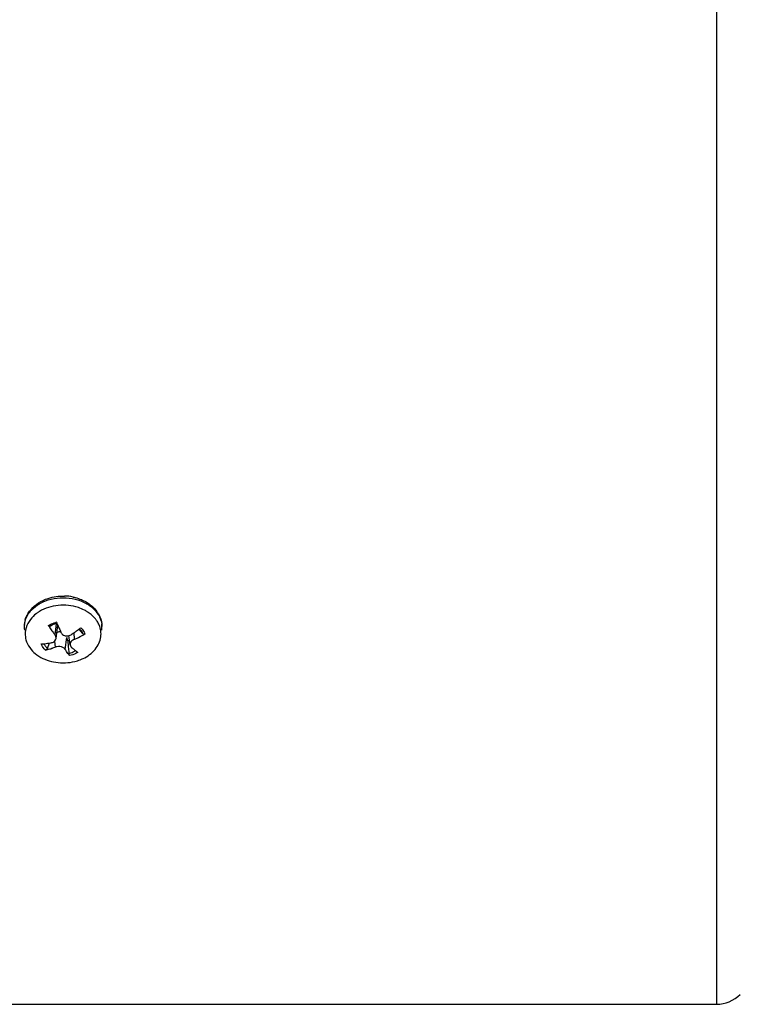
# Model space of a CAD drawing. Units: millimetres. Extents: x -1338 to 1164, y -526 to 901.
# Drawn here: x -846 to -782, y 69 to 157 of the extents above; entities that cross this region are included whole.
import ezdxf

# ---------------------------------------------------------------- set-up
doc = ezdxf.new("R2010")
doc.units = ezdxf.units.MM
doc.header["$LTSCALE"] = 19.36
doc.layers.get('0').update_dxf_attribs({"linetype": 'CONTINUOUS'})

msp = doc.modelspace()

# ---------------------------------------------------------------- linework, layer by layer
at = {"color": 9, "linetype": 'CONTINUOUS'}
for p, q in [((-784.213, 262.476), (-784.213, 69.376)), ((-842.745, 103.119), (-842.848, 102.132)), ((-841.12, 101.736), (-841.146, 102.318)), ((-842.871, 101.562), (-842.833, 101.036)), ((-841.928, 100.829), (-841.799, 101.893))]:
    msp.add_line(p, q, dxfattribs=at)
at = {"color": 7, "linetype": 'CONTINUOUS'}
for p, q in [((-842.746, 101.792), (-842.583, 102.993)), ((-840.725, 102.622), (-840.434, 102.281)), ((-840.434, 102.281), (-840.375, 102.213)), ((-843.515, 100.931), (-843.332, 101.406)), ((-841.709, 101.594), (-841.799, 101.893)), ((-841.709, 101.594), (-841.662, 101.105)), ((-841.495, 101.239), (-841.606, 102.056)), ((-841.662, 101.105), (-841.639, 100.86)), ((-841.639, 100.86), (-841.615, 100.615)), ((-841.615, 100.615), (-841.604, 100.493)), ((-848.12, 69.376), (-784.213, 69.376))]:
    msp.add_line(p, q, dxfattribs=at)
at = {"color": 9, "linetype": 'CONTINUOUS'}
for centre, radius, start, end in [((-842.459, 101.868), 3.489, 119.35147, 120.93274), ((-841.804, 101.83), 3.532, 59.9509, 60.73796), ((-841.135, 102.595), 2.509, 35.24162, 38.09472), ((-843.558, 102.804), 2.006, 173.33635, 187.6825), ((-842.145, 100.79), 2.519, 102.91963, 104.42637), ((-841.379, 101.732), 1.298, 21.64577, 23.99992), ((-840.689, 102.805), 2.012, 352.29384, 353.98061), ((-840.678, 102.804), 2.001, 353.98087, 2.04199), ((-842.495, 102.055), 1.518, 223.68849, 227.81883)]:
    msp.add_arc(centre, radius, start, end, dxfattribs=at)
at = {"color": 7, "linetype": 'CONTINUOUS'}
for centre, radius, start, end in [((-842.118, 101.25), 4.322, 78.14625, 88.55009), ((-842.485, 101.346), 3.34, 121.2786, 122.86299), ((-841.774, 101.315), 3.376, 57.76626, 59.59069), ((-841.728, 101.388), 3.29, 55.90782, 57.76653), ((-841.603, 101.567), 3.072, 48.16873, 55.97249), ((-843.317, 102.828), 2.248, 163.86466, 179.67975), ((-814.823, 115.003), 30.263, 202.86258, 203.078), ((-815.36, 114.774), 29.679, 203.07798, 203.28959), ((-817.167, 113.992), 27.709, 203.28203, 204.62588), ((-841.177, 101.986), 2.472, 35.23565, 37.47253), ((-841.123, 102.024), 2.406, 32.95293, 35.23451), ((-840.883, 102.832), 2.209, 2.06218, 6.96952), ((-843.362, 102.831), 2.204, 179.74106, 187.69983), ((-833.055, 109.516), 12.266, 212.33806, 212.87041), ((-833.283, 109.368), 11.995, 212.86814, 213.94776), ((-842.312, 101.347), 1.819, 120.73289, 122.52112), ((-842.287, 101.305), 1.867, 118.97666, 120.73328), ((-833.792, 109.023), 11.38, 213.93679, 216.17411), ((-834.234, 108.703), 10.835, 216.18716, 216.7651), ((-834.425, 108.56), 10.596, 216.76501, 217.35217), ((-843.306, 101.781), 0.577, 29.69256, 37.41709), ((-819.742, 112.824), 24.882, 204.6515, 204.89344), ((-847.937, 112.17), 11.965, 303.07144, 303.62257), ((-848.052, 112.343), 12.174, 303.62388, 304.71236), ((-848.155, 112.491), 12.354, 304.71091, 305.25003), ((-848.299, 112.694), 12.602, 305.2547, 307.38266), ((-848.412, 112.843), 12.79, 307.37792, 307.90518), ((-841.697, 101.631), 1.451, 41.696, 43.40078), ((-841.655, 101.668), 1.395, 37.44391, 41.71104), ((-841.489, 101.777), 1.196, 23.70343, 28.42958), ((-841.454, 101.793), 1.157, 21.27296, 23.68975), ((-844.654, 109.965), 8.956, 298.51404, 300.02518), ((-840.886, 102.832), 2.211, 352.28858, 357.16993), ((-840.885, 102.832), 2.21, 357.17207, 2.06003), ((-844.615, 108.889), 7.592, 274.12871, 276.47935), ((-844.691, 109.561), 8.268, 276.48231, 280.19378), ((-844.793, 110.17), 8.886, 280.14473, 280.85062), ((-842.096, 103.1), 1.555, 284.40136, 287.81515), ((-842.081, 103.053), 1.505, 287.81637, 290.64441), ((-844.586, 109.823), 8.799, 293.20094, 293.96575), ((-844.627, 109.913), 8.897, 293.97023, 297.76267), ((-844.652, 109.961), 8.951, 297.75898, 298.51423), ((-844.859, 106.064), 5.416, 282.5087, 284.54146), ((-844.98, 106.521), 5.889, 284.56694, 288.41023), ((-845.105, 106.906), 6.294, 288.37801, 289.29669), ((-845.186, 107.135), 6.537, 289.302, 291.09494), ((-836.472, 104.295), 6.463, 212.42683, 213.14752), ((-836.128, 106.761), 7.769, 227.34553, 229.89122), ((-836.817, 105.955), 6.708, 229.95422, 230.66013), ((-837.268, 105.4), 5.993, 230.63064, 232.91264), ((-837.674, 104.868), 5.324, 232.94129, 233.76495), ((-842.539, 102.977), 3.241, 233.94666, 237.69073), ((-842.045, 103.683), 4.029, 283.70473, 290.71897), ((-841.958, 103.447), 3.777, 290.74494, 295.13607), ((-784.213, 72.376), 3, 270, 315)]:
    msp.add_arc(centre, radius, start, end, dxfattribs=at)
for points, knots in [([(-845.217, 104.038), (-845.068, 104.282), (-844.674, 104.733), (-844.171, 105.052), (-843.899, 105.182)], [0, 0, 0, 0, 0.487004, 1, 1, 1, 1]), ([(-840.765, 104.543), (-841.334, 104.733), (-842.548, 104.862), (-843.721, 104.503), (-844.219, 104.2)], [0, 0, 0, 0, 0.507281, 1, 1, 1, 1]), ([(-843.899, 105.182), (-843.755, 105.25), (-843.154, 105.49), (-842.497, 105.583), (-842.009, 105.57)], [0, 0, 0, 0, 0.245466, 1, 1, 1, 1]), ([(-841.231, 105.48), (-841.167, 105.466), (-840.919, 105.408), (-840.675, 105.326), (-840.499, 105.252)], [0, 0, 0, 0, 0.25273, 1, 1, 1, 1]), ([(-840.499, 105.252), (-840.358, 105.193), (-839.831, 104.934), (-839.367, 104.535), (-839.117, 104.18)], [0, 0, 0, 0, 0.260832, 1, 1, 1, 1]), ([(-845.477, 103.453), (-845.433, 103.606), (-845.351, 103.806), (-845.245, 103.992), (-845.217, 104.038)], [0, 0, 0, 0, 0.747126, 1, 1, 1, 1]), ([(-844.298, 104.151), (-844.368, 104.105), (-844.635, 103.918), (-844.873, 103.688), (-845.02, 103.497)], [0, 0, 0, 0, 0.25909, 1, 1, 1, 1]), ([(-840.065, 104.227), (-840.12, 104.258), (-840.344, 104.382), (-840.582, 104.481), (-840.765, 104.543)], [0, 0, 0, 0, 0.245324, 1, 1, 1, 1]), ([(-839.117, 104.18), (-839.059, 104.099), (-838.853, 103.769), (-838.726, 103.388), (-838.691, 103.1)], [0, 0, 0, 0, 0.255244, 1, 1, 1, 1]), ([(-845.02, 103.497), (-845.192, 103.274), (-845.459, 102.775), (-845.501, 102.207), (-845.465, 101.941)], [0, 0, 0, 0, 0.51123, 1, 1, 1, 1]), ([(-842.637, 103.147), (-842.686, 103.136), (-842.878, 103.086), (-843.063, 103.01), (-843.192, 102.938)], [0, 0, 0, 0, 0.255841, 1, 1, 1, 1]), ([(-839.215, 103.49), (-839.24, 103.522), (-839.344, 103.652), (-839.461, 103.772), (-839.554, 103.855)], [0, 0, 0, 0, 0.24564, 1, 1, 1, 1]), ([(-838.775, 101.94), (-838.751, 102.118), (-838.752, 102.484), (-838.854, 102.836), (-838.926, 103.003)], [0, 0, 0, 0, 0.495991, 1, 1, 1, 1]), ([(-843.29, 102.88), (-843.296, 102.873), (-843.318, 102.864), (-843.353, 102.879), (-843.388, 102.91), (-843.409, 102.938), (-843.419, 102.955)], [0, 0, 0, 0, 0.165604, 0.372446, 0.654757, 1, 1, 1, 1]), ([(-842.088, 102.113), (-841.986, 102.056), (-841.743, 102.003), (-841.507, 102.078), (-841.407, 102.143)], [0, 0, 0, 0, 0.496637, 1, 1, 1, 1]), ([(-840.172, 102.211), (-840.19, 102.2), (-840.253, 102.172), (-840.343, 102.175), (-840.375, 102.213)], [0, 0, 0, 0, 0.297797, 1, 1, 1, 1]), ([(-845.465, 101.941), (-845.454, 101.858), (-845.387, 101.521), (-845.232, 101.204), (-845.083, 100.993)], [0, 0, 0, 0, 0.244606, 1, 1, 1, 1]), ([(-843.121, 101.443), (-843.101, 101.447), (-843.026, 101.465), (-842.954, 101.499), (-842.907, 101.532)], [0, 0, 0, 0, 0.260447, 1, 1, 1, 1]), ([(-841.395, 101.538), (-841.414, 101.515), (-841.476, 101.428), (-841.506, 101.315), (-841.495, 101.239)], [0, 0, 0, 0, 0.275471, 1, 1, 1, 1]), ([(-840.353, 100.027), (-839.944, 100.219), (-839.384, 100.62), (-838.919, 101.349), (-838.802, 101.744), (-838.775, 101.94)], [0, 0, 0, 0, 0.527321, 0.769202, 1, 1, 1, 1]), ([(-845.083, 100.993), (-845.041, 100.933), (-844.856, 100.695), (-844.631, 100.49), (-844.446, 100.356)], [0, 0, 0, 0, 0.242354, 1, 1, 1, 1]), ([(-843.515, 100.931), (-843.519, 100.919), (-843.541, 100.874), (-843.576, 100.836), (-843.607, 100.813)], [0, 0, 0, 0, 0.237607, 1, 1, 1, 1]), ([(-842.152, 101.01), (-842.311, 101.083), (-842.557, 101.113), (-842.781, 101.056), (-842.833, 101.036)], [0, 0, 0, 0, 0.759067, 1, 1, 1, 1]), ([(-841.99, 100.904), (-842.001, 100.914), (-842.051, 100.956), (-842.107, 100.99), (-842.152, 101.01)], [0, 0, 0, 0, 0.234719, 1, 1, 1, 1]), ([(-841.533, 100.283), (-841.562, 100.318), (-841.687, 100.472), (-841.801, 100.634), (-841.884, 100.761)], [0, 0, 0, 0, 0.233942, 1, 1, 1, 1]), ([(-841.533, 100.283), (-841.554, 100.308), (-841.583, 100.379), (-841.6, 100.452), (-841.604, 100.493)], [0, 0, 0, 0, 0.446714, 1, 1, 1, 1]), ([(-844.271, 100.237), (-843.819, 99.951), (-842.752, 99.585), (-841.632, 99.636), (-841.091, 99.768)], [0, 0, 0, 0, 0.490138, 1, 1, 1, 1])]:
    msp.add_open_spline(points, degree=3, knots=knots, dxfattribs=at)
at = {"color": 9, "linetype": 'CONTINUOUS'}
for points, knots in [([(-845.048, 104.182), (-844.995, 104.248), (-844.761, 104.508), (-844.479, 104.724), (-844.252, 104.86)], [0, 0, 0, 0, 0.24158, 1, 1, 1, 1]), ([(-844.169, 104.909), (-843.556, 105.253), (-842.123, 105.59), (-840.69, 105.255), (-840.077, 104.912)], [0, 0, 0, 0, 0.499962, 1, 1, 1, 1]), ([(-840.035, 104.888), (-839.948, 104.837), (-839.624, 104.631), (-839.336, 104.366), (-839.161, 104.143)], [0, 0, 0, 0, 0.260366, 1, 1, 1, 1]), ([(-845.55, 103.036), (-845.526, 103.241), (-845.411, 103.653), (-845.184, 104.015), (-845.048, 104.182)], [0, 0, 0, 0, 0.488252, 1, 1, 1, 1]), ([(-839.086, 104.043), (-839.055, 103.998), (-838.938, 103.82), (-838.845, 103.627), (-838.793, 103.477)], [0, 0, 0, 0, 0.254678, 1, 1, 1, 1]), ([(-843.419, 102.955), (-843.371, 102.985), (-843.167, 103.102), (-842.944, 103.185), (-842.772, 103.229)], [0, 0, 0, 0, 0.243252, 1, 1, 1, 1]), ([(-838.793, 103.477), (-838.775, 103.428), (-838.715, 103.233), (-838.683, 103.028), (-838.678, 102.875)], [0, 0, 0, 0, 0.253025, 1, 1, 1, 1]), ([(-840.554, 102.752), (-840.515, 102.716), (-840.371, 102.571), (-840.255, 102.398), (-840.193, 102.26)], [0, 0, 0, 0, 0.259907, 1, 1, 1, 1]), ([(-843.686, 100.776), (-843.729, 100.815), (-843.885, 100.973), (-844.008, 101.165), (-844.068, 101.317)], [0, 0, 0, 0, 0.260806, 1, 1, 1, 1]), ([(-843.593, 101.007), (-843.617, 101.032), (-843.707, 101.133), (-843.782, 101.248), (-843.826, 101.339)], [0, 0, 0, 0, 0.257185, 1, 1, 1, 1]), ([(-841.604, 100.493), (-841.549, 100.505), (-841.34, 100.56), (-841.138, 100.647), (-840.999, 100.73)], [0, 0, 0, 0, 0.256646, 1, 1, 1, 1]), ([(-840.821, 100.573), (-840.874, 100.54), (-841.097, 100.413), (-841.343, 100.326), (-841.533, 100.283)], [0, 0, 0, 0, 0.24285, 1, 1, 1, 1])]:
    msp.add_open_spline(points, degree=3, knots=knots, dxfattribs=at)
at = {"color": 7, "linetype": 'CONTINUOUS'}
for points in [[(-838.926, 103.003), (-838.976, 103.117), (-839.036, 103.228), (-839.104, 103.333)], [(-842.672, 102.333), (-842.586, 102.381), (-842.489, 102.417), (-842.39, 102.423)], [(-842.312, 102.35), (-842.292, 102.306), (-842.264, 102.264), (-842.231, 102.227)], [(-842.231, 102.227), (-842.191, 102.181), (-842.141, 102.143), (-842.088, 102.113)], [(-840.547, 102.516), (-840.506, 102.462), (-840.469, 102.406), (-840.437, 102.346)], [(-842.907, 101.532), (-842.885, 101.548), (-842.864, 101.566), (-842.846, 101.586)], [(-842.846, 101.586), (-842.793, 101.641), (-842.756, 101.716), (-842.746, 101.792)], [(-842.75, 101.922), (-842.76, 101.972), (-842.779, 102.022), (-842.805, 102.067)], [(-842.746, 101.792), (-842.74, 101.835), (-842.742, 101.879), (-842.75, 101.922)], [(-841.261, 101.658), (-841.311, 101.624), (-841.357, 101.584), (-841.395, 101.538)], [(-841.12, 101.736), (-841.169, 101.715), (-841.217, 101.689), (-841.261, 101.658)], [(-843.607, 100.813), (-843.631, 100.796), (-843.658, 100.782), (-843.686, 100.776)], [(-841.928, 100.829), (-841.945, 100.856), (-841.967, 100.881), (-841.99, 100.904)], [(-841.495, 101.239), (-841.489, 101.19), (-841.47, 101.143), (-841.441, 101.103)], [(-841.441, 101.103), (-841.427, 101.083), (-841.411, 101.064), (-841.393, 101.048)]]:
    msp.add_open_spline(points, degree=3, dxfattribs=at)

doc.saveas('drawing.dxf')
